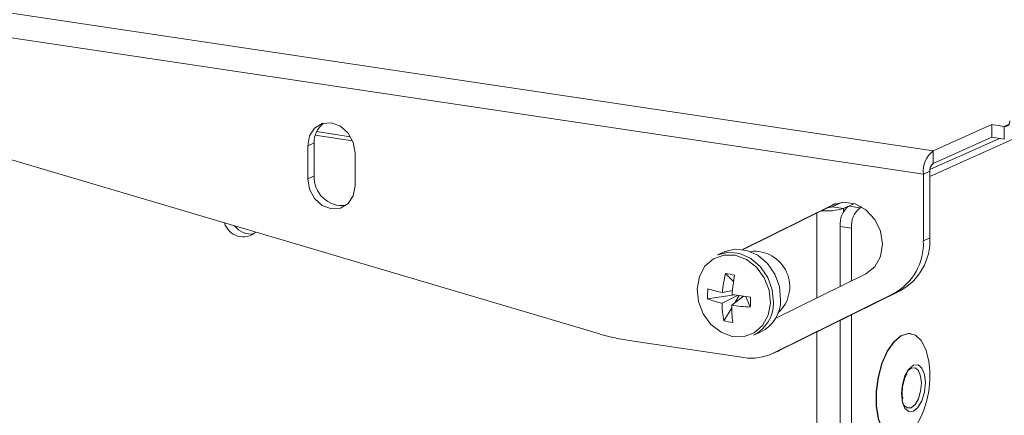
# Model space of a CAD drawing. Units: inches. Extents: x 0.5 to 16.5, y 0.2 to 10.8.
# Drawn here: x 12.1 to 13, y 7.6 to 7.9 of the extents above; entities that cross this region are included whole.
import ezdxf

# ---------------------------------------------------------------- set-up
doc = ezdxf.new("R2010")
doc.units = ezdxf.units.IN
doc.header["$MEASUREMENT"] = 0

msp = doc.modelspace()

# ---------------------------------------------------------------- linework, layer by layer
at = {"color": 7, "linetype": 'Continuous', "lineweight": 15}
for p, q in [((14.36017, 8.4157), (12.93964, 7.77889)), ((11.64359, 7.99641), (12.94263, 7.80229)), ((12.93367, 7.78096), (11.63463, 7.97508)), ((11.66993, 7.92156), (12.63655, 7.63518)), ((12.99617, 7.82629), (12.94263, 7.80229)), ((13.00771, 7.82457), (12.99617, 7.82629)), ((12.99617, 7.81475), (12.99617, 7.82629)), ((13.01202, 7.8265), (13.00771, 7.82457)), ((13.00771, 7.81303), (13.00771, 7.82457)), ((12.37766, 7.81647), (12.41187, 7.81136)), ((12.37891, 7.81985), (12.40995, 7.81521)), ((12.99617, 7.81475), (12.94263, 7.79075)), ((13.00771, 7.81303), (12.99617, 7.81475)), ((12.37075, 7.80693), (12.37673, 7.80961)), ((12.37075, 7.77674), (12.37075, 7.80693)), ((12.37673, 7.77942), (12.37673, 7.80961)), ((13.00342, 7.81367), (12.93974, 7.78512)), ((12.41405, 7.80046), (12.41405, 7.77027)), ((12.94263, 7.79075), (12.94263, 7.80229)), ((12.37075, 7.77674), (12.37673, 7.77942)), ((12.93964, 7.78364), (12.93367, 7.78096)), ((12.93367, 7.71998), (12.93367, 7.78096)), ((12.93964, 7.72266), (12.93964, 7.78364)), ((12.85085, 7.75292), (12.76841, 7.71215)), ((12.76883, 7.71209), (12.85408, 7.75424)), ((12.8596, 7.75538), (12.85028, 7.7512)), ((12.85085, 7.75292), (12.85254, 7.75368)), ((12.87058, 7.75412), (12.86062, 7.74966)), ((12.87058, 7.75412), (12.86545, 7.75182)), ((12.86545, 7.75182), (12.8758, 7.75027)), ((12.83614, 7.66757), (12.83614, 7.74537)), ((12.85028, 7.7512), (12.86062, 7.74966)), ((12.86062, 7.74966), (12.86062, 7.74643)), ((12.87742, 7.751), (12.8758, 7.75027)), ((12.85764, 7.73322), (12.86799, 7.73168)), ((12.85764, 7.6782), (12.85764, 7.73322)), ((12.86799, 7.68332), (12.86799, 7.73168)), ((12.93964, 7.72266), (12.93367, 7.71998)), ((12.75191, 7.71001), (12.74537, 7.70708)), ((12.75277, 7.69019), (12.76005, 7.68272)), ((12.7983, 7.64886), (12.88117, 7.68984)), ((12.73643, 7.66701), (12.76105, 7.67057)), ((12.74998, 7.67267), (12.75909, 7.67465)), ((12.79651, 7.6173), (12.9066, 7.67175)), ((12.80249, 7.61998), (12.91258, 7.67443)), ((12.91258, 7.67443), (12.9066, 7.67175)), ((12.76385, 7.67012), (12.74962, 7.6629)), ((12.75843, 7.66118), (12.76918, 7.66935)), ((12.76129, 7.66335), (12.76532, 7.66989)), ((12.77541, 7.6594), (12.77122, 7.66908)), ((12.75117, 7.64696), (12.75844, 7.65874)), ((12.85764, 7.16193), (12.85764, 7.64725)), ((12.86799, 7.16038), (12.86799, 7.65237)), ((12.7783, 7.63362), (12.78484, 7.63655)), ((12.83614, 7.17897), (12.83614, 7.63662)), ((12.92234, 7.63522), (12.92212, 7.63526)), ((12.66481, 7.62889), (12.76945, 7.61326)), ((12.79501, 7.6166), (12.80099, 7.61928)), ((12.80249, 7.61998), (12.79651, 7.6173)), ((12.80249, 7.61998), (12.80099, 7.61928))]:
    msp.add_line(p, q, dxfattribs=at)
at = {"color": 7, "linetype": 'Continuous', "lineweight": 15, "flags": 128}
for points in [[(12.37075, 7.80693), (12.3724, 7.81593), (12.37709, 7.82306), (12.38412, 7.82724), (12.3924, 7.82784), (12.40069, 7.82477), (12.40771, 7.81848), (12.4124, 7.80995), (12.41405, 7.80046)], [(12.41405, 7.77027), (12.4124, 7.76128), (12.40771, 7.75415), (12.40069, 7.74996), (12.3924, 7.74936), (12.38412, 7.75244), (12.37709, 7.75872), (12.3724, 7.76726), (12.37075, 7.77674)], [(12.88117, 7.68984), (12.88923, 7.69618), (12.89449, 7.70556), (12.89632, 7.71685), (12.89449, 7.72869), (12.88923, 7.73964), (12.88117, 7.74839), (12.87127, 7.75389), (12.86075, 7.75546), (12.85085, 7.75292)], [(12.79382, 7.66313), (12.79261, 7.67493), (12.78823, 7.68622), (12.78112, 7.69589), (12.77198, 7.70299), (12.7617, 7.70683), (12.75128, 7.70703), (12.74174, 7.70357), (12.73403, 7.6968), (12.72889, 7.68737), (12.72683, 7.67621), (12.72804, 7.6644), (12.73242, 7.65312), (12.73952, 7.64345), (12.74867, 7.63635), (12.75895, 7.63251), (12.76937, 7.63231), (12.7789, 7.63577), (12.78662, 7.64254), (12.79176, 7.65197), (12.79382, 7.66313)], [(12.79667, 7.66355), (12.79554, 7.67524), (12.79142, 7.6865), (12.78467, 7.69631), (12.77589, 7.70383), (12.76586, 7.70836), (12.75548, 7.70952), (12.74566, 7.7072), (12.74537, 7.70708)], [(12.80321, 7.66648), (12.80208, 7.67817), (12.79796, 7.68943), (12.79121, 7.69925), (12.78243, 7.70676), (12.7724, 7.7113), (12.76202, 7.71246), (12.7522, 7.71013), (12.75191, 7.71001)], [(12.92212, 7.63526), (12.91986, 7.63537), (12.91318, 7.63326), (12.90664, 7.6277), (12.9007, 7.61909), (12.89581, 7.60808), (12.89233, 7.59548), (12.89053, 7.58222), (12.89053, 7.5693), (12.89233, 7.55767), (12.89581, 7.54818), (12.9007, 7.54156), (12.90664, 7.53827), (12.9076, 7.53809)], [(12.93956, 7.60152), (12.93873, 7.61004), (12.93606, 7.6207), (12.93184, 7.62883), (12.92638, 7.63384), (12.92007, 7.63534), (12.9134, 7.63323), (12.90685, 7.62766), (12.90091, 7.61906), (12.89602, 7.60804), (12.89255, 7.59544), (12.89074, 7.58219), (12.89074, 7.56927), (12.89255, 7.55764), (12.89602, 7.54815), (12.90091, 7.54152), (12.90685, 7.53824), (12.9134, 7.53855), (12.92007, 7.54242), (12.92638, 7.54957), (12.93184, 7.55948), (12.93414, 7.56525)], [(12.91369, 7.58033), (12.91452, 7.58876), (12.91688, 7.59666), (12.92042, 7.60282), (12.9246, 7.60629), (12.92877, 7.60656), (12.93012, 7.60587)], [(12.93012, 7.60587), (12.93231, 7.60358), (12.93467, 7.5978), (12.9355, 7.59011), (12.93467, 7.58167), (12.93231, 7.57377), (12.92877, 7.56762), (12.9246, 7.56414), (12.92042, 7.56388), (12.91688, 7.56686), (12.91452, 7.57263), (12.91369, 7.58033), (12.91369, 7.58033)], [(12.91386, 7.5746), (12.91586, 7.56975), (12.9189, 7.56719), (12.92249, 7.56742), (12.92608, 7.57041), (12.92912, 7.5757), (12.93115, 7.58248), (12.93186, 7.58973), (12.93115, 7.59635), (12.92912, 7.60131), (12.92608, 7.60387), (12.92249, 7.60364), (12.91895, 7.60072)]]:
    msp.add_lwpolyline(points, dxfattribs=at)
at = {"color": 7, "linetype": 'Continuous', "lineweight": 15}
for centre, radius, start, end in [((12.39779, 7.81058), 0.02109, 126.36475, 182.64754), ((13.00826, 7.82918), 0.00464, 263.20249, 4.81238), ((12.95819, 7.78321), 0.02462, 129.18289, 185.23824), ((12.94782, 7.78439), 0.00821, 129.18304, 185.23813), ((12.40258, 7.77805), 0.02589, 176.95451, 276.44483), ((12.87901, 7.73518), 0.02146, 129.18321, 185.23806), ((12.84523, 7.79815), 0.05088, 264.59655, 287.61571), ((12.84598, 7.76327), 0.01281, 272.09395, 289.59636), ((12.88936, 7.73364), 0.02146, 129.18321, 185.23806), ((12.31181, 7.74156), 0.0179, 196.48196, 310.51241), ((12.31892, 7.74476), 0.01859, 216.41144, 278.50859), ((12.88145, 7.71757), 0.05227, 298.76343, 2.64869), ((12.88743, 7.72025), 0.05227, 298.76343, 2.64869), ((12.77923, 7.67814), 0.0323, 311.85474, 96.43744), ((12.86781, 7.66286), 0.11824, 166.63625, 175.24178), ((12.73038, 7.55355), 0.13846, 77.22302, 80.69401), ((12.92124, 7.65948), 0.16286, 169.70645, 175.96229), ((12.79813, 7.6693), 0.06174, 173.64097, 182.12786), ((12.77977, 7.81298), 0.14344, 252.55442, 258.01138), ((12.80727, 7.95042), 0.28364, 260.15745, 263.61842), ((12.76861, 7.74702), 0.08624, 248.09514, 257.27994), ((12.83664, 7.66336), 0.08703, 180.30201, 190.86251), ((12.42396, 7.67696), 0.35189, 357.14056, 358.6283), ((12.76388, 7.66306), 0.03279, 296.09067, 0.85104), ((12.77042, 7.666), 0.03279, 296.09067, 0.85104), ((12.8741, 7.6604), 0.11567, 179.61491, 187.47654), ((12.78387, 7.82235), 0.16317, 261.02735, 267.02611), ((12.76627, 7.7024), 0.05746, 254.77343, 263.14363), ((12.69562, 7.834), 0.20741, 253.45224, 261.45632), ((12.77656, 7.65823), 0.04553, 261.01122, 295.9863), ((12.84352, 7.59733), 0.09613, 0, 2.49688), ((12.84352, 7.59733), 0.09613, 340.50556, 0)]:
    msp.add_arc(centre, radius, start, end, dxfattribs=at)
for points, knots in [([(12.91436, 7.58077), (12.9144, 7.58206), (12.91451, 7.58566), (12.91571, 7.59164), (12.91737, 7.59657), (12.91855, 7.59822), (12.91872, 7.59846)], [0, 0, 0, 0, 0.20339, 0.568266, 0.938083, 1, 1, 1, 1]), ([(12.91493, 7.57552), (12.91472, 7.5765), (12.91438, 7.57811), (12.91437, 7.58002), (12.91436, 7.58077)], [0, 0, 0, 0, 0.6055722, 1, 1, 1, 1])]:
    msp.add_open_spline(points, degree=3, knots=knots, dxfattribs=at)

doc.saveas('drawing.dxf')
